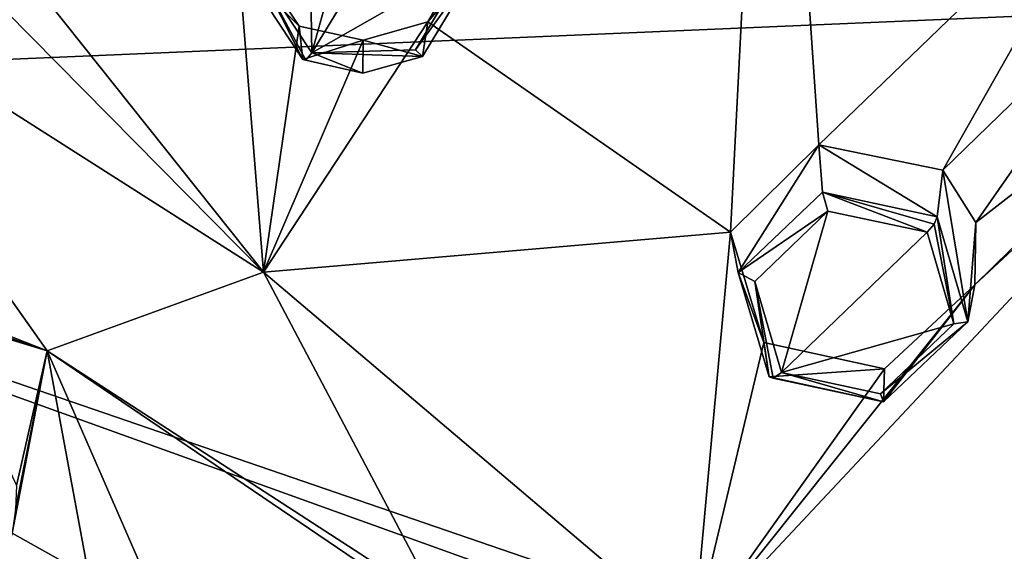
# Model space of a CAD drawing. Units: millimetres. Extents: x -52 to 189, y -452 to 452.
# Drawn here: x 51 to 64, y 221 to 227 of the extents above; entities that cross this region are included whole.
import ezdxf

# ---------------------------------------------------------------- set-up
doc = ezdxf.new("R2010")
doc.units = ezdxf.units.MM
doc.header["$LTSCALE"] = 17.087905
for name, color, linetype in [('179', 7, 'CONTINUOUS'), ('180', 7, 'CONTINUOUS'), ('181', 7, 'CONTINUOUS'), ('182', 7, 'CONTINUOUS'), ('206', 7, 'CONTINUOUS'), ('207', 7, 'CONTINUOUS'), ('373', 7, 'CONTINUOUS'), ('374', 7, 'CONTINUOUS'), ('375', 7, 'CONTINUOUS'), ('376', 7, 'CONTINUOUS'), ('627', 7, 'CONTINUOUS'), ('641', 7, 'CONTINUOUS'), ('652', 7, 'CONTINUOUS'), ('777', 7, 'CONTINUOUS')]:
    doc.layers.add(name, color=color, linetype=linetype)

msp = doc.modelspace()

# ---------------------------------------------------------------- linework, layer by layer
at = {"layer": '179', "linetype": 'CONTINUOUS'}
for points in [[(60.38, 224.75, 125.902), (60.478, 224.242, 126.885), (61.498, 225.855, 126.266), (60.38, 224.75, 125.902)], [(60.478, 224.242, 126.885), (61.542, 225.256, 127.241), (61.498, 225.855, 126.266), (60.478, 224.242, 126.885)], [(62.992, 224.943, 127), (63.063, 225.533, 125.999), (61.498, 225.855, 126.266), (62.992, 224.943, 127)], [(61.542, 225.256, 127.241), (62.992, 224.943, 127), (61.498, 225.855, 126.266), (61.542, 225.256, 127.241)], [(60.8, 223.356, 125.286), (60.478, 224.242, 126.885), (60.38, 224.75, 125.902), (60.8, 223.356, 125.286)], [(60.868, 222.921, 126.29), (60.478, 224.242, 126.885), (60.8, 223.356, 125.286), (60.868, 222.921, 126.29)]]:
    msp.add_3dface(points, dxfattribs=at)
at = {"layer": '180', "linetype": 'CONTINUOUS'}
for points in [[(63.063, 225.533, 125.999), (62.992, 224.943, 127), (63.38, 223.617, 126.407), (63.063, 225.533, 125.999)], [(63.063, 225.533, 125.999), (63.38, 223.617, 126.407), (63.481, 224.871, 125.69), (63.063, 225.533, 125.999)], [(63.481, 224.871, 125.69), (63.38, 223.617, 126.407), (63.469, 224.086, 125.368), (63.481, 224.871, 125.69)], [(63.38, 223.617, 126.407), (62.314, 222.605, 126.052), (63.469, 224.086, 125.368), (63.38, 223.617, 126.407)], [(63.469, 224.086, 125.368), (62.314, 222.605, 126.052), (62.326, 223.021, 125.022), (63.469, 224.086, 125.368)], [(60.868, 222.921, 126.29), (60.8, 223.356, 125.286), (62.326, 223.021, 125.022), (60.868, 222.921, 126.29)], [(62.314, 222.605, 126.052), (60.868, 222.921, 126.29), (62.326, 223.021, 125.022), (62.314, 222.605, 126.052)]]:
    msp.add_3dface(points, dxfattribs=at)
at = {"layer": '181', "linetype": 'CONTINUOUS'}
for points in [[(54.927, 227.353, 127.365), (54.226, 228.068, 128.898), (54.129, 228.557, 127.907), (54.927, 227.353, 127.365)], [(54.975, 226.931, 128.377), (54.226, 228.068, 128.898), (54.927, 227.353, 127.365), (54.975, 226.931, 128.377)]]:
    msp.add_3dface(points, dxfattribs=at)
at = {"layer": '182', "linetype": 'CONTINUOUS'}
for points in [[(57.329, 228.738, 127.768), (57.229, 228.202, 128.781), (56.552, 227.41, 127.283), (57.329, 228.738, 127.768)], [(57.229, 228.202, 128.781), (56.486, 226.97, 128.309), (56.552, 227.41, 127.283), (57.229, 228.202, 128.781)], [(56.552, 227.41, 127.283), (56.486, 226.97, 128.309), (55.737, 227.175, 127.241), (56.552, 227.41, 127.283)], [(54.975, 226.931, 128.377), (54.927, 227.353, 127.365), (55.737, 227.175, 127.241), (54.975, 226.931, 128.377)], [(55.73, 226.762, 128.264), (54.975, 226.931, 128.377), (55.737, 227.175, 127.241), (55.73, 226.762, 128.264)], [(56.486, 226.97, 128.309), (55.73, 226.762, 128.264), (55.737, 227.175, 127.241), (56.486, 226.97, 128.309)]]:
    msp.add_3dface(points, dxfattribs=at)
at = {"layer": '206', "linetype": 'CONTINUOUS'}
for points in [[(60.685, 224.126, 127.03), (61.023, 222.977, 126.523), (61.608, 225.016, 127.322), (60.685, 224.126, 127.03)], [(61.608, 225.016, 127.322), (61.023, 222.977, 126.523), (62.867, 224.75, 127.105), (61.608, 225.016, 127.322)], [(62.867, 224.75, 127.105), (61.023, 222.977, 126.523), (63.203, 223.593, 126.599), (62.867, 224.75, 127.105)], [(63.203, 223.593, 126.599), (61.023, 222.977, 126.523), (62.277, 222.707, 126.308), (63.203, 223.593, 126.599)]]:
    msp.add_3dface(points, dxfattribs=at)
at = {"layer": '207', "linetype": 'CONTINUOUS'}
for points in [[(55.052, 229.095, 129.472), (55.086, 227.016, 128.625), (55.719, 229.295, 129.509), (55.052, 229.095, 129.472)], [(55.719, 229.295, 129.509), (55.086, 227.016, 128.625), (56.39, 229.153, 129.406), (55.719, 229.295, 129.509)], [(56.39, 229.153, 129.406), (55.086, 227.016, 128.625), (57.043, 228.132, 128.949), (56.39, 229.153, 129.406)], [(54.436, 228.006, 129.07), (55.086, 227.016, 128.625), (55.052, 229.095, 129.472), (54.436, 228.006, 129.07)], [(57.043, 228.132, 128.949), (55.086, 227.016, 128.625), (56.397, 227.056, 128.556), (57.043, 228.132, 128.949)]]:
    msp.add_3dface(points, dxfattribs=at)
at = {"layer": '373', "linetype": 'CONTINUOUS'}
for points in [[(56.486, 226.97, 128.309), (57.229, 228.202, 128.781), (56.397, 227.056, 128.556), (56.486, 226.97, 128.309)], [(57.229, 228.202, 128.781), (57.043, 228.132, 128.949), (56.397, 227.056, 128.556), (57.229, 228.202, 128.781)], [(55.086, 227.016, 128.625), (56.486, 226.97, 128.309), (56.397, 227.056, 128.556), (55.086, 227.016, 128.625)], [(54.975, 226.931, 128.377), (55.73, 226.762, 128.264), (55.012, 226.923, 128.527), (54.975, 226.931, 128.377)], [(55.73, 226.762, 128.264), (55.086, 227.016, 128.625), (55.012, 226.923, 128.527), (55.73, 226.762, 128.264)], [(55.73, 226.762, 128.264), (56.486, 226.97, 128.309), (55.086, 227.016, 128.625), (55.73, 226.762, 128.264)]]:
    msp.add_3dface(points, dxfattribs=at)
at = {"layer": '374', "linetype": 'CONTINUOUS'}
for points in [[(54.226, 228.068, 128.898), (54.975, 226.931, 128.377), (54.436, 228.006, 129.07), (54.226, 228.068, 128.898)], [(54.436, 228.006, 129.07), (54.975, 226.931, 128.377), (55.012, 226.923, 128.527), (54.436, 228.006, 129.07)], [(55.086, 227.016, 128.625), (54.436, 228.006, 129.07), (55.012, 226.923, 128.527), (55.086, 227.016, 128.625)]]:
    msp.add_3dface(points, dxfattribs=at)
at = {"layer": '375', "linetype": 'CONTINUOUS'}
for points in [[(63.203, 223.593, 126.599), (62.992, 224.943, 127), (62.952, 224.852, 127.09), (63.203, 223.593, 126.599)], [(63.38, 223.617, 126.407), (62.992, 224.943, 127), (63.203, 223.593, 126.599), (63.38, 223.617, 126.407)], [(62.867, 224.75, 127.105), (63.203, 223.593, 126.599), (62.952, 224.852, 127.09), (62.867, 224.75, 127.105)], [(62.314, 222.605, 126.052), (63.38, 223.617, 126.407), (62.277, 222.707, 126.308), (62.314, 222.605, 126.052)], [(63.38, 223.617, 126.407), (63.203, 223.593, 126.599), (62.277, 222.707, 126.308), (63.38, 223.617, 126.407)], [(60.868, 222.921, 126.29), (62.314, 222.605, 126.052), (60.919, 222.904, 126.435), (60.868, 222.921, 126.29)], [(62.314, 222.605, 126.052), (61.023, 222.977, 126.523), (60.919, 222.904, 126.435), (62.314, 222.605, 126.052)], [(61.023, 222.977, 126.523), (62.314, 222.605, 126.052), (62.277, 222.707, 126.308), (61.023, 222.977, 126.523)]]:
    msp.add_3dface(points, dxfattribs=at)
at = {"layer": '376', "linetype": 'CONTINUOUS'}
for points in [[(61.542, 225.256, 127.241), (60.478, 224.242, 126.885), (61.608, 225.016, 127.322), (61.542, 225.256, 127.241)], [(62.992, 224.943, 127), (61.542, 225.256, 127.241), (62.952, 224.852, 127.09), (62.992, 224.943, 127)], [(61.542, 225.256, 127.241), (61.608, 225.016, 127.322), (62.867, 224.75, 127.105), (61.542, 225.256, 127.241)], [(61.542, 225.256, 127.241), (62.867, 224.75, 127.105), (62.952, 224.852, 127.09), (61.542, 225.256, 127.241)], [(60.478, 224.242, 126.885), (60.685, 224.126, 127.03), (61.608, 225.016, 127.322), (60.478, 224.242, 126.885)], [(60.478, 224.242, 126.885), (60.868, 222.921, 126.29), (60.685, 224.126, 127.03), (60.478, 224.242, 126.885)], [(60.685, 224.126, 127.03), (60.868, 222.921, 126.29), (60.919, 222.904, 126.435), (60.685, 224.126, 127.03)], [(61.023, 222.977, 126.523), (60.685, 224.126, 127.03), (60.919, 222.904, 126.435), (61.023, 222.977, 126.523)]]:
    msp.add_3dface(points, dxfattribs=at)
at = {"layer": '627', "linetype": 'CONTINUOUS'}
for points in [[(56.552, 227.41, 127.283), (60.38, 224.75, 125.902), (60.889, 234.704, 129.793), (56.552, 227.41, 127.283)], [(57.329, 228.738, 127.768), (56.552, 227.41, 127.283), (60.889, 234.704, 129.793), (57.329, 228.738, 127.768)], [(60.38, 224.75, 125.902), (61.498, 225.855, 126.266), (60.889, 234.704, 129.793), (60.38, 224.75, 125.902)], [(61.498, 225.855, 126.266), (65.354, 229.58, 127.389), (60.889, 234.704, 129.793), (61.498, 225.855, 126.266)], [(49.664, 230.281, 128.834), (48.93, 229.859, 128.692), (54.474, 224.246, 126.093), (49.664, 230.281, 128.834)], [(54.129, 228.557, 127.907), (49.664, 230.281, 128.834), (54.474, 224.246, 126.093), (54.129, 228.557, 127.907)], [(54.474, 224.246, 126.093), (48.93, 229.859, 128.692), (48.222, 228.231, 128.051), (54.474, 224.246, 126.093)], [(61.498, 225.855, 126.266), (63.063, 225.533, 125.999), (65.354, 229.58, 127.389), (61.498, 225.855, 126.266)], [(63.063, 225.533, 125.999), (65.776, 228.171, 126.795), (65.354, 229.58, 127.389), (63.063, 225.533, 125.999)], [(54.927, 227.353, 127.365), (54.129, 228.557, 127.907), (54.474, 224.246, 126.093), (54.927, 227.353, 127.365)], [(65.319, 219.598, 123.307), (68.247, 228.528, 126.669), (59.91, 219.63, 123.754), (65.319, 219.598, 123.307)], [(68.247, 228.528, 126.669), (63.469, 224.086, 125.368), (59.91, 219.63, 123.754), (68.247, 228.528, 126.669)], [(63.469, 224.086, 125.368), (68.247, 228.528, 126.669), (67.298, 227.845, 126.507), (63.469, 224.086, 125.368)], [(51.74, 223.252, 125.807), (48.222, 228.231, 128.051), (46.137, 225.168, 126.824), (51.74, 223.252, 125.807)], [(54.474, 224.246, 126.093), (48.222, 228.231, 128.051), (51.74, 223.252, 125.807), (54.474, 224.246, 126.093)], [(63.063, 225.533, 125.999), (63.481, 224.871, 125.69), (65.776, 228.171, 126.795), (63.063, 225.533, 125.999)], [(65.776, 228.171, 126.795), (63.481, 224.871, 125.69), (67.298, 227.845, 126.507), (65.776, 228.171, 126.795)], [(63.481, 224.871, 125.69), (63.469, 224.086, 125.368), (67.298, 227.845, 126.507), (63.481, 224.871, 125.69)], [(60.38, 224.75, 125.902), (56.552, 227.41, 127.283), (54.474, 224.246, 126.093), (60.38, 224.75, 125.902)], [(56.552, 227.41, 127.283), (55.737, 227.175, 127.241), (54.474, 224.246, 126.093), (56.552, 227.41, 127.283)], [(55.737, 227.175, 127.241), (54.927, 227.353, 127.365), (54.474, 224.246, 126.093), (55.737, 227.175, 127.241)], [(59.91, 219.63, 123.754), (60.38, 224.75, 125.902), (54.474, 224.246, 126.093), (59.91, 219.63, 123.754)], [(60.8, 223.356, 125.286), (60.38, 224.75, 125.902), (59.91, 219.63, 123.754), (60.8, 223.356, 125.286)], [(56.699, 220.035, 124.142), (54.474, 224.246, 126.093), (51.74, 223.252, 125.807), (56.699, 220.035, 124.142)], [(59.91, 219.63, 123.754), (54.474, 224.246, 126.093), (56.699, 220.035, 124.142), (59.91, 219.63, 123.754)], [(63.469, 224.086, 125.368), (62.326, 223.021, 125.022), (59.91, 219.63, 123.754), (63.469, 224.086, 125.368)], [(62.326, 223.021, 125.022), (60.8, 223.356, 125.286), (59.91, 219.63, 123.754), (62.326, 223.021, 125.022)]]:
    msp.add_3dface(points, dxfattribs=at)
at = {"layer": '641', "linetype": 'CONTINUOUS'}
for points in [[(49.256, 224.229, 126.331), (51.74, 223.252, 125.807), (46.137, 225.168, 126.824), (49.256, 224.229, 126.331)], [(49.256, 224.229, 126.331), (50.373, 223.668, 126.05), (51.74, 223.252, 125.807), (49.256, 224.229, 126.331)], [(50.373, 223.668, 126.05), (51.354, 221.55, 125.368), (51.74, 223.252, 125.807), (50.373, 223.668, 126.05)], [(51.34, 221.251, 125.328), (51.298, 220.945, 125.303), (51.74, 223.252, 125.807), (51.34, 221.251, 125.328)], [(51.74, 223.252, 125.807), (51.298, 220.945, 125.303), (52.269, 220.404, 125.02), (51.74, 223.252, 125.807)], [(51.354, 221.55, 125.368), (51.34, 221.251, 125.328), (51.74, 223.252, 125.807), (51.354, 221.55, 125.368)], [(53.256, 219.781, 124.697), (56.237, 220.202, 124.246), (51.74, 223.252, 125.807), (53.256, 219.781, 124.697)], [(53.256, 219.781, 124.697), (51.74, 223.252, 125.807), (52.269, 220.404, 125.02), (53.256, 219.781, 124.697)], [(56.237, 220.202, 124.246), (56.699, 220.035, 124.142), (51.74, 223.252, 125.807), (56.237, 220.202, 124.246)]]:
    msp.add_3dface(points, dxfattribs=at)
at = {"layer": '652', "linetype": 'CONTINUOUS'}
msp.add_3dface([(51.298, 220.945, 125.303), (51.199, 220.552, 125.248), (52.269, 220.404, 125.02), (51.298, 220.945, 125.303)], dxfattribs=at)
at = {"layer": '777', "linetype": 'CONTINUOUS'}
for points in [[(40.75, 226.485, 97.56), (40.75, 234.64, 103.28), (66.2, 227.573, 100.253), (40.75, 226.485, 97.56)], [(68.358, 217.008, 93.585), (40.75, 226.485, 97.56), (66.2, 227.573, 100.253), (68.358, 217.008, 93.585)], [(40.75, 217.964, 91.709), (40.75, 226.485, 97.56), (53.454, 217.759, 92.111), (40.75, 217.964, 91.709)], [(40.75, 226.485, 97.56), (68.358, 217.008, 93.585), (66.801, 217.112, 93.382), (40.75, 226.485, 97.56)], [(40.75, 226.485, 97.56), (66.801, 217.112, 93.382), (53.454, 217.759, 92.111), (40.75, 226.485, 97.56)]]:
    msp.add_3dface(points, dxfattribs=at)

doc.saveas('drawing.dxf')
